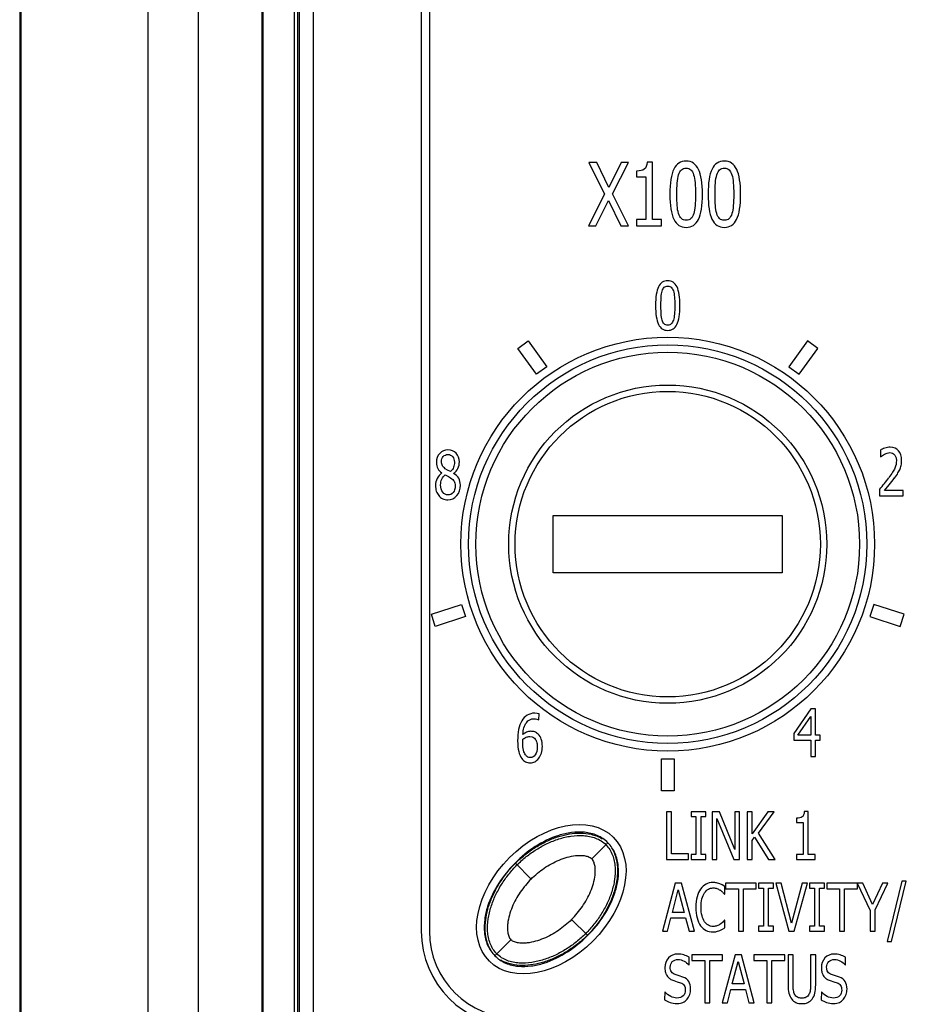
# Paper-space layout '10004648040_1_2' of a CAD drawing. Units: inches. Extents: x 0 to 34, y 0 to 22.
# Drawn here: x 8.7 to 9.8, y 8.6 to 9.8 of the extents above; entities that cross this region are included whole.
import ezdxf

# ---------------------------------------------------------------- set-up
doc = ezdxf.new("R2010")
doc.units = ezdxf.units.IN
doc.header["$LTSCALE"] = 1.87
doc.header["$MEASUREMENT"] = 0
doc.layers.get('0').update_dxf_attribs({"linetype": 'CONTINUOUS'})
for name, color, linetype in [('AXIS_PART', 7, 'CONTINUOUS'), ('ENET-OVERLAY', 7, 'CONTINUOUS'), ('GEOM_DATUMS', 7, 'CONTINUOUS'), ('LIGHT-PIPES', 7, 'CONTINUOUS'), ('NODE-ADDRESS-COVERS', 7, 'CONTINUOUS'), ('NODE-ADDRESS-INSERTS', 7, 'CONTINUOUS'), ('TOP-COVER', 7, 'CONTINUOUS')]:
    doc.layers.add(name, color=color, linetype=linetype)

psp = doc.layouts.new('10004648040_1_2')

# ---------------------------------------------------------------- linework, layer by layer
at = {"color": 7, "linetype": 'CONTINUOUS'}
for p, q in [((8.7262, 15.8451), (8.7262, 7.4829)), ((8.8836, 15.8451), (8.8836, 7.4829)), ((8.9463, 7.7046), (8.9463, 15.8451)), ((9.025, 7.7046), (9.025, 12.9829))]:
    psp.add_line(p, q, dxfattribs=at)
at = {"layer": 'AXIS_PART', "color": 7, "linetype": 'CONTINUOUS'}
for p, q in [((9.0259, 12.5592), (9.0259, 8.3661)), ((9.0652, 8.3661), (9.0652, 12.5592)), ((9.0691, 8.3661), (9.0691, 12.5592))]:
    psp.add_line(p, q, dxfattribs=at)
at = {"layer": 'ENET-OVERLAY', "color": 7, "linetype": 'CONTINUOUS'}
for p, q in [((9.232, 10.2076), (9.232, 8.6479)), ((9.4296, 9.5991), (9.449, 9.5598)), ((9.4392, 9.5991), (9.4296, 9.5991)), ((9.4543, 9.5682), (9.4392, 9.5991)), ((9.4695, 9.5991), (9.4543, 9.5682)), ((9.4589, 9.5603), (9.4786, 9.5991)), ((9.4786, 9.5991), (9.4695, 9.5991)), ((9.5081, 9.5994), (9.5015, 9.5994)), ((9.5081, 9.5284), (9.5081, 9.5994)), ((9.4886, 9.5884), (9.4886, 9.5812)), ((9.4886, 9.5812), (9.5, 9.5812)), ((9.5, 9.5812), (9.5, 9.5284)), ((9.449, 9.5598), (9.429, 9.5204)), ((9.4787, 9.5204), (9.4589, 9.5603)), ((9.4381, 9.5204), (9.4537, 9.5519)), ((9.4537, 9.5519), (9.4691, 9.5204)), ((9.4886, 9.5284), (9.4886, 9.5204)), ((9.5, 9.5284), (9.4886, 9.5284)), ((9.5193, 9.5284), (9.5081, 9.5284)), ((9.5193, 9.5204), (9.5193, 9.5284)), ((9.429, 9.5204), (9.4381, 9.5204)), ((9.4691, 9.5204), (9.4787, 9.5204)), ((9.4886, 9.5204), (9.5193, 9.5204)), ((9.5185, 9.4219), (9.5188, 9.4323)), ((9.5188, 9.4115), (9.5185, 9.4219)), ((9.3414, 9.3689), (9.3542, 9.3781)), ((9.3542, 9.3781), (9.3773, 9.3463)), ((9.7001, 9.3781), (9.677, 9.3463)), ((9.7128, 9.3689), (9.7001, 9.3781)), ((9.3646, 9.337), (9.3414, 9.3689)), ((9.6897, 9.337), (9.7128, 9.3689)), ((9.3773, 9.3463), (9.3646, 9.337)), ((9.677, 9.3463), (9.6897, 9.337)), ((9.7905, 9.2431), (9.7905, 9.2347)), ((9.7905, 9.2347), (9.7929, 9.2364)), ((9.7929, 9.2364), (9.7954, 9.238)), ((9.7954, 9.238), (9.7987, 9.2393)), ((9.2514, 9.2125), (9.2555, 9.2105)), ((9.2546, 9.2183), (9.2516, 9.2201)), ((9.2583, 9.2164), (9.2546, 9.2183)), ((9.808, 9.2085), (9.8114, 9.2135)), ((9.2555, 9.2105), (9.2583, 9.2088)), ((9.7955, 9.1932), (9.8013, 9.2001)), ((9.7895, 9.1947), (9.7895, 9.1864)), ((9.8187, 9.1932), (9.7955, 9.1932)), ((9.8187, 9.1864), (9.8187, 9.1932)), ((9.7895, 9.1864), (9.8187, 9.1864)), ((9.2345, 9.0399), (9.272, 9.052)), ((9.272, 9.052), (9.2768, 9.037)), ((9.7823, 9.052), (9.7774, 9.037)), ((9.8197, 9.0399), (9.7823, 9.052)), ((9.2394, 9.0249), (9.2345, 9.0399)), ((9.2768, 9.037), (9.2394, 9.0249)), ((9.7774, 9.037), (9.8149, 9.0249)), ((9.8149, 9.0249), (9.8197, 9.0399)), ((9.7044, 8.9228), (9.6833, 8.8924)), ((9.7102, 8.9228), (9.7044, 8.9228)), ((9.7102, 8.8904), (9.7102, 8.9228)), ((9.3654, 8.9173), (9.3625, 8.9175)), ((9.3651, 8.9102), (9.3675, 8.9091)), ((9.3678, 8.9167), (9.3654, 8.9173)), ((9.3675, 8.9091), (9.3678, 8.9167)), ((9.6882, 8.8904), (9.7041, 8.9135)), ((9.7041, 8.9135), (9.7041, 8.8904)), ((9.3476, 8.8816), (9.3477, 8.8836)), ((9.3477, 8.8836), (9.3478, 8.8853)), ((9.3562, 8.8886), (9.3594, 8.8882)), ((9.6833, 8.8924), (9.6833, 8.8841)), ((9.6833, 8.8841), (9.7041, 8.8841)), ((9.7041, 8.8904), (9.6882, 8.8904)), ((9.7041, 8.8841), (9.7041, 8.8638)), ((9.7158, 8.8904), (9.7102, 8.8904)), ((9.7102, 8.8638), (9.7102, 8.8841)), ((9.7102, 8.8841), (9.7158, 8.8841)), ((9.7158, 8.8841), (9.7158, 8.8904)), ((9.5193, 8.8215), (9.5193, 8.8609)), ((9.5193, 8.8609), (9.535, 8.8609)), ((9.535, 8.8609), (9.535, 8.8215)), ((9.7041, 8.8638), (9.7102, 8.8638)), ((9.535, 8.8215), (9.5193, 8.8215)), ((9.5256, 8.7956), (9.5256, 8.7365)), ((9.5319, 8.7956), (9.5256, 8.7956)), ((9.5319, 8.7435), (9.5319, 8.7956)), ((9.5561, 8.7956), (9.5561, 8.7895)), ((9.5744, 8.7956), (9.5561, 8.7956)), ((9.5561, 8.7895), (9.5621, 8.7895)), ((9.5621, 8.7895), (9.5621, 8.7425)), ((9.5684, 8.7425), (9.5684, 8.7895)), ((9.5684, 8.7895), (9.5744, 8.7895)), ((9.5744, 8.7895), (9.5744, 8.7956)), ((9.5822, 8.7956), (9.5822, 8.7365)), ((9.5911, 8.7956), (9.5822, 8.7956)), ((9.5881, 8.7874), (9.6089, 8.7365)), ((9.5881, 8.7365), (9.5881, 8.7874)), ((9.6101, 8.7488), (9.5911, 8.7956)), ((9.6101, 8.7956), (9.6101, 8.7488)), ((9.616, 8.7956), (9.6101, 8.7956)), ((9.616, 8.7365), (9.616, 8.7956)), ((9.6256, 8.7956), (9.6256, 8.7365)), ((9.6318, 8.7956), (9.6256, 8.7956)), ((9.6318, 8.7684), (9.6318, 8.7956)), ((9.6512, 8.7956), (9.6318, 8.7684)), ((9.6393, 8.7692), (9.6588, 8.7956)), ((9.6588, 8.7956), (9.6512, 8.7956)), ((9.6865, 8.7875), (9.6865, 8.7821)), ((9.7011, 8.7957), (9.6962, 8.7957)), ((9.7011, 8.7425), (9.7011, 8.7957)), ((9.6865, 8.7821), (9.695, 8.7821)), ((9.695, 8.7821), (9.695, 8.7425)), ((9.6318, 8.7601), (9.6346, 8.764)), ((9.6346, 8.764), (9.6518, 8.7365)), ((9.66, 8.7365), (9.6393, 8.7692)), ((9.6318, 8.7365), (9.6318, 8.7601)), ((9.5256, 8.7365), (9.553, 8.7365)), ((9.553, 8.7435), (9.5319, 8.7435)), ((9.553, 8.7365), (9.553, 8.7435)), ((9.5561, 8.7425), (9.5561, 8.7365)), ((9.5621, 8.7425), (9.5561, 8.7425)), ((9.5561, 8.7365), (9.5744, 8.7365)), ((9.5744, 8.7425), (9.5684, 8.7425)), ((9.5744, 8.7365), (9.5744, 8.7425)), ((9.5822, 8.7365), (9.5881, 8.7365)), ((9.6089, 8.7365), (9.616, 8.7365)), ((9.6256, 8.7365), (9.6318, 8.7365)), ((9.6518, 8.7365), (9.66, 8.7365)), ((9.6865, 8.7425), (9.6865, 8.7365)), ((9.695, 8.7425), (9.6865, 8.7425)), ((9.6865, 8.7365), (9.7095, 8.7365)), ((9.7095, 8.7425), (9.7011, 8.7425)), ((9.7095, 8.7365), (9.7095, 8.7425)), ((9.5364, 8.707), (9.5205, 8.6479)), ((9.5442, 8.707), (9.5364, 8.707)), ((9.5601, 8.6479), (9.5442, 8.707)), ((9.5915, 8.7065), (9.5876, 8.7076)), ((9.5946, 8.705), (9.5915, 8.7065)), ((9.5977, 8.703), (9.5946, 8.705)), ((9.5977, 8.6936), (9.5977, 8.703)), ((9.5988, 8.707), (9.5988, 8.7)), ((9.6368, 8.707), (9.5988, 8.707)), ((9.5988, 8.7), (9.6146, 8.7)), ((9.6146, 8.7), (9.6146, 8.6479)), ((9.6209, 8.6479), (9.6209, 8.7)), ((9.6209, 8.7), (9.6368, 8.7)), ((9.6368, 8.7), (9.6368, 8.707)), ((9.6397, 8.707), (9.6397, 8.7009)), ((9.6581, 8.707), (9.6397, 8.707)), ((9.6397, 8.7009), (9.6457, 8.7009)), ((9.6457, 8.7009), (9.6457, 8.6539)), ((9.652, 8.6539), (9.652, 8.7009)), ((9.652, 8.7009), (9.6581, 8.7009)), ((9.6581, 8.7009), (9.6581, 8.707)), ((9.6608, 8.707), (9.677, 8.6479)), ((9.6675, 8.707), (9.6608, 8.707)), ((9.6805, 8.6579), (9.6675, 8.707)), ((9.6936, 8.707), (9.6805, 8.6579)), ((9.6838, 8.6479), (9.7, 8.707)), ((9.7, 8.707), (9.6936, 8.707)), ((9.7027, 8.707), (9.7027, 8.7009)), ((9.7211, 8.707), (9.7027, 8.707)), ((9.7027, 8.7009), (9.7088, 8.7009)), ((9.7088, 8.7009), (9.7088, 8.6539)), ((9.715, 8.6539), (9.715, 8.7009)), ((9.715, 8.7009), (9.7211, 8.7009)), ((9.7211, 8.7009), (9.7211, 8.707)), ((9.724, 8.707), (9.724, 8.7)), ((9.7686, 8.707), (9.724, 8.707)), ((9.724, 8.7), (9.7399, 8.7)), ((9.7399, 8.7), (9.7399, 8.6479)), ((9.7461, 8.6479), (9.7461, 8.7)), ((9.7461, 8.7), (9.762, 8.7)), ((9.7616, 8.707), (9.7776, 8.6732)), ((9.762, 8.7), (9.762, 8.707)), ((9.7808, 8.6809), (9.7686, 8.707)), ((9.7932, 8.707), (9.7808, 8.6809)), ((9.7839, 8.674), (9.7998, 8.707)), ((9.7998, 8.707), (9.7932, 8.707)), ((9.817, 8.7096), (9.7986, 8.6351)), ((9.804, 8.6351), (9.8225, 8.7096)), ((9.8225, 8.7096), (9.817, 8.7096)), ((9.5329, 8.6711), (9.5401, 8.699)), ((9.5401, 8.699), (9.5474, 8.6711)), ((9.5972, 8.6936), (9.5977, 8.6936)), ((9.5269, 8.6479), (9.5311, 8.6644)), ((9.5311, 8.6644), (9.5492, 8.6644)), ((9.5474, 8.6711), (9.5329, 8.6711)), ((9.5492, 8.6644), (9.5535, 8.6479)), ((9.7776, 8.6732), (9.7776, 8.6479)), ((9.7839, 8.6479), (9.7839, 8.674)), ((9.5953, 8.6591), (9.5923, 8.6565)), ((9.5948, 8.6502), (9.5977, 8.6519)), ((9.5973, 8.6613), (9.5953, 8.6591)), ((9.5977, 8.6613), (9.5973, 8.6613)), ((9.5977, 8.6519), (9.5977, 8.6613)), ((9.6397, 8.6539), (9.6397, 8.6479)), ((9.6457, 8.6539), (9.6397, 8.6539)), ((9.6581, 8.6539), (9.652, 8.6539)), ((9.6581, 8.6479), (9.6581, 8.6539)), ((9.7027, 8.6539), (9.7027, 8.6479)), ((9.7088, 8.6539), (9.7027, 8.6539)), ((9.7211, 8.6539), (9.715, 8.6539)), ((9.7211, 8.6479), (9.7211, 8.6539)), ((9.5205, 8.6479), (9.5269, 8.6479)), ((9.5535, 8.6479), (9.5601, 8.6479)), ((9.5876, 8.6473), (9.5915, 8.6485)), ((9.5915, 8.6485), (9.5948, 8.6502)), ((9.6146, 8.6479), (9.6209, 8.6479)), ((9.6397, 8.6479), (9.6581, 8.6479)), ((9.677, 8.6479), (9.6838, 8.6479)), ((9.7027, 8.6479), (9.7211, 8.6479)), ((9.7399, 8.6479), (9.7461, 8.6479)), ((9.7776, 8.6479), (9.7839, 8.6479)), ((9.7986, 8.6351), (9.804, 8.6351)), ((9.5536, 8.6062), (9.5536, 8.6156)), ((9.557, 8.6184), (9.557, 8.6114)), ((9.595, 8.6184), (9.557, 8.6184)), ((9.6106, 8.6184), (9.5947, 8.5593)), ((9.595, 8.6114), (9.595, 8.6184)), ((9.6183, 8.6184), (9.6106, 8.6184)), ((9.6343, 8.5593), (9.6183, 8.6184)), ((9.6339, 8.6184), (9.6339, 8.6114)), ((9.6719, 8.6184), (9.6339, 8.6184)), ((9.6719, 8.6114), (9.6719, 8.6184)), ((9.6761, 8.6184), (9.6761, 8.5815)), ((9.6824, 8.6184), (9.6761, 8.6184)), ((9.6824, 8.5815), (9.6824, 8.6184)), ((9.704, 8.6184), (9.704, 8.5813)), ((9.7103, 8.6184), (9.704, 8.6184)), ((9.7103, 8.5815), (9.7103, 8.6184)), ((9.7472, 8.6062), (9.7472, 8.6156)), ((9.5531, 8.6062), (9.5536, 8.6062)), ((9.557, 8.6114), (9.5729, 8.6114)), ((9.5729, 8.6114), (9.5729, 8.5593)), ((9.5791, 8.5593), (9.5791, 8.6114)), ((9.5791, 8.6114), (9.595, 8.6114)), ((9.607, 8.5825), (9.6143, 8.6104)), ((9.6143, 8.6104), (9.6216, 8.5825)), ((9.6339, 8.6114), (9.6498, 8.6114)), ((9.6498, 8.6114), (9.6498, 8.5593)), ((9.6561, 8.5593), (9.6561, 8.6114)), ((9.6561, 8.6114), (9.6719, 8.6114)), ((9.7468, 8.6062), (9.7472, 8.6062)), ((9.5412, 8.5926), (9.5363, 8.5941)), ((9.546, 8.591), (9.5412, 8.5926)), ((9.7349, 8.5926), (9.73, 8.5941)), ((9.7397, 8.591), (9.7349, 8.5926)), ((9.5345, 8.5866), (9.539, 8.5853)), ((9.539, 8.5853), (9.543, 8.584)), ((9.6216, 8.5825), (9.607, 8.5825)), ((9.7282, 8.5866), (9.7327, 8.5853)), ((9.7327, 8.5853), (9.7367, 8.584)), ((9.5237, 8.5727), (9.5233, 8.5629)), ((9.601, 8.5593), (9.6053, 8.5758)), ((9.6053, 8.5758), (9.6233, 8.5758)), ((9.6233, 8.5758), (9.6276, 8.5593)), ((9.7174, 8.5727), (9.7169, 8.5629)), ((9.5729, 8.5593), (9.5791, 8.5593)), ((9.5947, 8.5593), (9.601, 8.5593)), ((9.6276, 8.5593), (9.6343, 8.5593)), ((9.6498, 8.5593), (9.6561, 8.5593))]:
    psp.add_line(p, q, dxfattribs=at)
psp.add_circle((9.5271, 9.1267), 0.2561, dxfattribs=at)
for centre, radius, start, end in [((9.4734, 9.4635), 0.415, 319.6275, 320.9092), ((9.6679, 9.3057), 0.1645, 320.8367, 323.9559), ((9.6631, 9.3162), 0.1804, 319.9671, 323.3752), ((9.5802, 8.6813), 0.0209, 44.3365, 55.7067), ((9.5417, 8.6435), 0.0748, 42.0031, 44.3994), ((9.3401, 8.6479), 0.1081, 180, 270)]:
    psp.add_arc(centre, radius, start, end, dxfattribs=at)
psp.add_ellipse((9.383, 8.6873), major_axis=(0.0767, 0.0767), ratio=0.673203, dxfattribs=at)
for points in [[(9.4981, 9.5906), (9.4961, 9.5891), (9.4929, 9.5884), (9.4886, 9.5884)], [(9.5015, 9.5994), (9.5013, 9.5951), (9.5001, 9.5922), (9.4981, 9.5906)], [(9.5347, 9.5908), (9.5314, 9.5842), (9.5298, 9.5738), (9.5298, 9.5596)], [(9.5499, 9.6007), (9.5431, 9.6007), (9.538, 9.5973), (9.5347, 9.5908)], [(9.5406, 9.5837), (9.5414, 9.5864), (9.5426, 9.5885), (9.5442, 9.5898)], [(9.5442, 9.5898), (9.5457, 9.5912), (9.5476, 9.592), (9.5499, 9.592)], [(9.5652, 9.5905), (9.562, 9.5972), (9.5569, 9.6007), (9.5499, 9.6007)], [(9.5499, 9.592), (9.5523, 9.592), (9.5542, 9.5912), (9.5557, 9.5898)], [(9.5557, 9.5898), (9.5572, 9.5885), (9.5584, 9.5864), (9.5592, 9.5838)], [(9.5701, 9.5598), (9.5701, 9.5734), (9.5684, 9.5837), (9.5652, 9.5905)], [(9.582, 9.5908), (9.5787, 9.5842), (9.5771, 9.5738), (9.5771, 9.5596)], [(9.5972, 9.6007), (9.5904, 9.6007), (9.5853, 9.5973), (9.582, 9.5908)], [(9.5879, 9.5837), (9.5887, 9.5864), (9.5899, 9.5885), (9.5914, 9.5898)], [(9.5914, 9.5898), (9.593, 9.5912), (9.5949, 9.592), (9.5972, 9.592)], [(9.6125, 9.5905), (9.6093, 9.5972), (9.6042, 9.6007), (9.5972, 9.6007)], [(9.5972, 9.592), (9.5996, 9.592), (9.6015, 9.5912), (9.603, 9.5898)], [(9.603, 9.5898), (9.6045, 9.5885), (9.6057, 9.5864), (9.6065, 9.5838)], [(9.6174, 9.5598), (9.6174, 9.5734), (9.6157, 9.5837), (9.6125, 9.5905)], [(9.5388, 9.5735), (9.5392, 9.5776), (9.5398, 9.581), (9.5406, 9.5837)], [(9.5592, 9.5838), (9.5601, 9.5811), (9.5607, 9.5778), (9.561, 9.5738)], [(9.5861, 9.5735), (9.5865, 9.5776), (9.587, 9.581), (9.5879, 9.5837)], [(9.6065, 9.5838), (9.6074, 9.5811), (9.6079, 9.5778), (9.6083, 9.5738)], [(9.5384, 9.5596), (9.5384, 9.5648), (9.5385, 9.5694), (9.5388, 9.5735)], [(9.561, 9.5738), (9.5613, 9.5698), (9.5615, 9.5651), (9.5615, 9.5598)], [(9.5857, 9.5596), (9.5857, 9.5648), (9.5858, 9.5694), (9.5861, 9.5735)], [(9.6083, 9.5738), (9.6086, 9.5698), (9.6088, 9.5651), (9.6088, 9.5598)], [(9.5298, 9.5596), (9.5298, 9.5458), (9.5314, 9.5355), (9.5346, 9.5288)], [(9.5388, 9.5458), (9.5385, 9.5495), (9.5384, 9.5541), (9.5384, 9.5596)], [(9.5615, 9.5598), (9.5615, 9.5543), (9.5613, 9.5496), (9.561, 9.5456)], [(9.5651, 9.5286), (9.5684, 9.5352), (9.5701, 9.5456), (9.5701, 9.5598)], [(9.5771, 9.5596), (9.5771, 9.5458), (9.5787, 9.5355), (9.5819, 9.5288)], [(9.5861, 9.5458), (9.5858, 9.5495), (9.5857, 9.5541), (9.5857, 9.5596)], [(9.6088, 9.5598), (9.6088, 9.5543), (9.6086, 9.5496), (9.6083, 9.5456)], [(9.6124, 9.5286), (9.6157, 9.5352), (9.6174, 9.5456), (9.6174, 9.5598)], [(9.5405, 9.5359), (9.5396, 9.5388), (9.539, 9.5421), (9.5388, 9.5458)], [(9.561, 9.5456), (9.5607, 9.5416), (9.5601, 9.5383), (9.5593, 9.5357)], [(9.5878, 9.5359), (9.5869, 9.5388), (9.5863, 9.5421), (9.5861, 9.5458)], [(9.6083, 9.5456), (9.6079, 9.5416), (9.6074, 9.5383), (9.6066, 9.5357)], [(9.5346, 9.5288), (9.5379, 9.522), (9.543, 9.5187), (9.5499, 9.5187)], [(9.544, 9.5296), (9.5425, 9.5311), (9.5414, 9.5332), (9.5405, 9.5359)], [(9.5499, 9.5274), (9.5475, 9.5274), (9.5455, 9.5281), (9.544, 9.5296)], [(9.5557, 9.5295), (9.5542, 9.5281), (9.5523, 9.5274), (9.5499, 9.5274)], [(9.5499, 9.5187), (9.5568, 9.5187), (9.5618, 9.522), (9.5651, 9.5286)], [(9.5593, 9.5357), (9.5584, 9.533), (9.5572, 9.5309), (9.5557, 9.5295)], [(9.5819, 9.5288), (9.5852, 9.522), (9.5903, 9.5187), (9.5972, 9.5187)], [(9.5913, 9.5296), (9.5898, 9.5311), (9.5887, 9.5332), (9.5878, 9.5359)], [(9.5972, 9.5274), (9.5948, 9.5274), (9.5928, 9.5281), (9.5913, 9.5296)], [(9.603, 9.5295), (9.6015, 9.5281), (9.5996, 9.5274), (9.5972, 9.5274)], [(9.5972, 9.5187), (9.6041, 9.5187), (9.6091, 9.522), (9.6124, 9.5286)], [(9.6066, 9.5357), (9.6057, 9.533), (9.6045, 9.5309), (9.603, 9.5295)], [(9.5157, 9.4452), (9.5132, 9.4403), (9.512, 9.4325), (9.512, 9.4219)], [(9.5271, 9.4526), (9.522, 9.4526), (9.5182, 9.4501), (9.5157, 9.4452)], [(9.5201, 9.4399), (9.5208, 9.4419), (9.5217, 9.4435), (9.5228, 9.4445)], [(9.5228, 9.4445), (9.5239, 9.4455), (9.5254, 9.4461), (9.5271, 9.4461)], [(9.5386, 9.445), (9.5362, 9.4501), (9.5323, 9.4526), (9.5271, 9.4526)], [(9.5271, 9.4461), (9.5289, 9.4461), (9.5304, 9.4455), (9.5315, 9.4445)], [(9.5315, 9.4445), (9.5326, 9.4435), (9.5335, 9.4419), (9.5341, 9.44)], [(9.5422, 9.4219), (9.5422, 9.4322), (9.541, 9.4399), (9.5386, 9.445)], [(9.5188, 9.4323), (9.5191, 9.4353), (9.5195, 9.4379), (9.5201, 9.4399)], [(9.5341, 9.44), (9.5347, 9.438), (9.5352, 9.4355), (9.5354, 9.4325)], [(9.5354, 9.4325), (9.5357, 9.4295), (9.5358, 9.426), (9.5358, 9.4219)], [(9.512, 9.4219), (9.512, 9.4115), (9.5132, 9.4038), (9.5157, 9.3987)], [(9.5358, 9.4219), (9.5358, 9.4179), (9.5357, 9.4143), (9.5354, 9.4114)], [(9.5385, 9.3986), (9.541, 9.4035), (9.5422, 9.4113), (9.5422, 9.4219)], [(9.5201, 9.404), (9.5194, 9.4062), (9.519, 9.4087), (9.5188, 9.4115)], [(9.5354, 9.4114), (9.5352, 9.4083), (9.5347, 9.4059), (9.5341, 9.4039)], [(9.5157, 9.3987), (9.5181, 9.3937), (9.5219, 9.3912), (9.5271, 9.3912)], [(9.5227, 9.3993), (9.5216, 9.4005), (9.5207, 9.402), (9.5201, 9.404)], [(9.5271, 9.3977), (9.5253, 9.3977), (9.5238, 9.3982), (9.5227, 9.3993)], [(9.5315, 9.3993), (9.5303, 9.3982), (9.5289, 9.3977), (9.5271, 9.3977)], [(9.5271, 9.3912), (9.5323, 9.3912), (9.5361, 9.3936), (9.5385, 9.3986)], [(9.5341, 9.4039), (9.5335, 9.4019), (9.5326, 9.4003), (9.5315, 9.3993)], [(9.2448, 9.239), (9.2421, 9.236), (9.2408, 9.2323), (9.2408, 9.2279)], [(9.255, 9.2434), (9.2509, 9.2434), (9.2475, 9.2419), (9.2448, 9.239)], [(9.2493, 9.2352), (9.2508, 9.2368), (9.2527, 9.2376), (9.255, 9.2376)], [(9.2653, 9.2392), (9.2627, 9.242), (9.2593, 9.2434), (9.255, 9.2434)], [(9.255, 9.2376), (9.2575, 9.2376), (9.2595, 9.2367), (9.2609, 9.2349)], [(9.2692, 9.2284), (9.2692, 9.2327), (9.2679, 9.2363), (9.2653, 9.2392)], [(9.796, 9.2455), (9.7936, 9.2447), (9.7918, 9.2439), (9.7905, 9.2431)], [(9.8026, 9.2467), (9.8005, 9.2467), (9.7983, 9.2463), (9.796, 9.2455)], [(9.7987, 9.2393), (9.7999, 9.2397), (9.801, 9.2399), (9.8021, 9.2399)], [(9.8021, 9.2399), (9.8033, 9.2399), (9.8044, 9.2397), (9.8054, 9.2393)], [(9.813, 9.2423), (9.8105, 9.2453), (9.807, 9.2467), (9.8026, 9.2467)], [(9.8054, 9.2393), (9.8063, 9.2389), (9.8072, 9.2383), (9.8079, 9.2374)], [(9.8079, 9.2374), (9.8086, 9.2366), (9.8092, 9.2356), (9.8096, 9.2344)], [(9.8167, 9.2305), (9.8167, 9.2355), (9.8154, 9.2394), (9.813, 9.2423)], [(9.2408, 9.2279), (9.2408, 9.2248), (9.2413, 9.2223), (9.2424, 9.2203)], [(9.2471, 9.2288), (9.2471, 9.2315), (9.2478, 9.2336), (9.2493, 9.2352)], [(9.2482, 9.2238), (9.2475, 9.2252), (9.2471, 9.2268), (9.2471, 9.2288)], [(9.2516, 9.2201), (9.2501, 9.2212), (9.249, 9.2225), (9.2482, 9.2238)], [(9.2609, 9.2349), (9.2623, 9.2331), (9.263, 9.2309), (9.263, 9.2283)], [(9.263, 9.2283), (9.263, 9.2259), (9.2627, 9.2237), (9.262, 9.2219)], [(9.2674, 9.2205), (9.2686, 9.2231), (9.2692, 9.2257), (9.2692, 9.2284)], [(9.8102, 9.2301), (9.8102, 9.2269), (9.8096, 9.2238), (9.8083, 9.2208)], [(9.8096, 9.2344), (9.81, 9.2331), (9.8102, 9.2317), (9.8102, 9.2301)], [(9.8143, 9.2186), (9.815, 9.2203), (9.8156, 9.2221), (9.8161, 9.2241)], [(9.8161, 9.2241), (9.8165, 9.226), (9.8167, 9.2282), (9.8167, 9.2305)], [(9.2476, 9.2148), (9.245, 9.2129), (9.243, 9.2108), (9.2417, 9.2081)], [(9.2424, 9.2203), (9.2436, 9.2183), (9.2453, 9.2164), (9.2476, 9.2148)], [(9.2474, 9.2072), (9.2483, 9.2093), (9.2496, 9.2111), (9.2514, 9.2125)], [(9.262, 9.2219), (9.2614, 9.22), (9.2601, 9.2182), (9.2583, 9.2164)], [(9.262, 9.2142), (9.2643, 9.2159), (9.2661, 9.2179), (9.2674, 9.2205)], [(9.2683, 9.2083), (9.2668, 9.2106), (9.2648, 9.2126), (9.262, 9.2142)], [(9.8083, 9.2208), (9.8069, 9.2178), (9.8045, 9.2139), (9.8009, 9.209)], [(9.8114, 9.2135), (9.8125, 9.2152), (9.8135, 9.2169), (9.8143, 9.2186)], [(9.2417, 9.2081), (9.2403, 9.2054), (9.2396, 9.2025), (9.2396, 9.1993)], [(9.2396, 9.1993), (9.2396, 9.1968), (9.2399, 9.1945), (9.2406, 9.1924)], [(9.246, 9.1999), (9.246, 9.2026), (9.2464, 9.205), (9.2474, 9.2072)], [(9.2486, 9.191), (9.2469, 9.1933), (9.246, 9.1963), (9.246, 9.1999)], [(9.2583, 9.2088), (9.2605, 9.2073), (9.262, 9.2059), (9.2628, 9.2045)], [(9.2628, 9.2045), (9.2635, 9.2031), (9.2639, 9.2011), (9.2639, 9.1987)], [(9.266, 9.1868), (9.2689, 9.1902), (9.2704, 9.1944), (9.2704, 9.1995)], [(9.2704, 9.1995), (9.2704, 9.2031), (9.2697, 9.206), (9.2683, 9.2083)], [(9.2406, 9.1924), (9.2413, 9.1902), (9.2424, 9.1883), (9.2437, 9.1867)], [(9.2437, 9.1867), (9.245, 9.1851), (9.2467, 9.1838), (9.2486, 9.1829)], [(9.2551, 9.1876), (9.2525, 9.1876), (9.2503, 9.1887), (9.2486, 9.191)], [(9.255, 9.1816), (9.2594, 9.1816), (9.2631, 9.1834), (9.266, 9.1868)], [(9.2615, 9.1905), (9.2599, 9.1885), (9.2577, 9.1876), (9.2551, 9.1876)], [(9.2639, 9.1987), (9.2639, 9.1953), (9.2631, 9.1925), (9.2615, 9.1905)], [(9.2486, 9.1829), (9.2505, 9.1821), (9.2527, 9.1816), (9.255, 9.1816)], [(9.3464, 8.908), (9.3447, 8.9049), (9.3434, 8.9013), (9.3425, 8.8972)], [(9.3531, 8.915), (9.3503, 8.9133), (9.3482, 8.911), (9.3464, 8.908)], [(9.3521, 8.9057), (9.3545, 8.909), (9.3577, 8.9107), (9.3616, 8.9107)], [(9.3625, 8.9175), (9.3589, 8.9175), (9.3558, 8.9167), (9.3531, 8.915)], [(9.3616, 8.9107), (9.3628, 8.9107), (9.364, 8.9105), (9.3651, 8.9102)], [(9.3425, 8.8972), (9.3417, 8.8931), (9.3413, 8.8884), (9.3413, 8.8833)], [(9.3478, 8.891), (9.3482, 8.8975), (9.3496, 8.9024), (9.3521, 8.9057)], [(9.3576, 8.8951), (9.3557, 8.8951), (9.354, 8.8947), (9.3524, 8.894)], [(9.3624, 8.8944), (9.361, 8.8948), (9.3594, 8.8951), (9.3576, 8.8951)], [(9.3668, 8.8916), (9.3653, 8.893), (9.3638, 8.8939), (9.3624, 8.8944)], [(9.3413, 8.8833), (9.3413, 8.8781), (9.3417, 8.8736), (9.3426, 8.8701)], [(9.3524, 8.894), (9.3508, 8.8933), (9.3493, 8.8923), (9.3478, 8.891)], [(9.3478, 8.8853), (9.3491, 8.8864), (9.3505, 8.8872), (9.3519, 8.8877)], [(9.3519, 8.8877), (9.3533, 8.8883), (9.3547, 8.8886), (9.3562, 8.8886)], [(9.3594, 8.8882), (9.3605, 8.8879), (9.3614, 8.8873), (9.3622, 8.8865)], [(9.3622, 8.8865), (9.3634, 8.8853), (9.3642, 8.8839), (9.3647, 8.8823)], [(9.3647, 8.8823), (9.3652, 8.8806), (9.3655, 8.8786), (9.3655, 8.8762)], [(9.3706, 8.8854), (9.3698, 8.8879), (9.3685, 8.8899), (9.3668, 8.8916)], [(9.3719, 8.8765), (9.3719, 8.8799), (9.3715, 8.8828), (9.3706, 8.8854)], [(9.3426, 8.8701), (9.3435, 8.8665), (9.3448, 8.8636), (9.3465, 8.8615)], [(9.3486, 8.8717), (9.348, 8.8742), (9.3476, 8.8775), (9.3476, 8.8816)], [(9.351, 8.866), (9.3501, 8.8672), (9.3492, 8.8691), (9.3486, 8.8717)], [(9.3655, 8.8762), (9.3655, 8.8717), (9.3647, 8.8683), (9.3631, 8.866)], [(9.3707, 8.8681), (9.3715, 8.8707), (9.3719, 8.8735), (9.3719, 8.8765)], [(9.3465, 8.8615), (9.3478, 8.8597), (9.3493, 8.8584), (9.3511, 8.8575)], [(9.3538, 8.8633), (9.3528, 8.8638), (9.3519, 8.8647), (9.351, 8.866)], [(9.3569, 8.8626), (9.3558, 8.8626), (9.3548, 8.8628), (9.3538, 8.8633)], [(9.3631, 8.866), (9.3615, 8.8637), (9.3595, 8.8626), (9.3569, 8.8626)], [(9.3627, 8.8575), (9.3645, 8.8585), (9.366, 8.8599), (9.3675, 8.8617)], [(9.3675, 8.8617), (9.3688, 8.8634), (9.3699, 8.8655), (9.3707, 8.8681)], [(9.3511, 8.8575), (9.3528, 8.8566), (9.3548, 8.8561), (9.3569, 8.8561)], [(9.3569, 8.8561), (9.359, 8.8561), (9.3609, 8.8566), (9.3627, 8.8575)], [(9.6936, 8.7892), (9.6921, 8.7881), (9.6897, 8.7875), (9.6865, 8.7875)], [(9.6962, 8.7957), (9.696, 8.7925), (9.6951, 8.7904), (9.6936, 8.7892)], [(9.5678, 8.6999), (9.5658, 8.6972), (9.5644, 8.694), (9.5634, 8.6903)], [(9.5745, 8.7059), (9.5719, 8.7045), (9.5697, 8.7025), (9.5678, 8.6999)], [(9.5726, 8.6952), (9.574, 8.6972), (9.5756, 8.6988), (9.5774, 8.6998)], [(9.5831, 8.708), (9.5799, 8.708), (9.5771, 8.7073), (9.5745, 8.7059)], [(9.5774, 8.6998), (9.5791, 8.7008), (9.581, 8.7013), (9.5831, 8.7013)], [(9.5876, 8.7076), (9.5862, 8.7079), (9.5847, 8.708), (9.5831, 8.708)], [(9.5831, 8.7013), (9.5849, 8.7013), (9.5866, 8.7011), (9.588, 8.7005)], [(9.588, 8.7005), (9.5894, 8.7), (9.5907, 8.6993), (9.5919, 8.6985)], [(9.5634, 8.6903), (9.5624, 8.6866), (9.5619, 8.6823), (9.5619, 8.6774)], [(9.5684, 8.6774), (9.5684, 8.6812), (9.5688, 8.6846), (9.5695, 8.6877)], [(9.5695, 8.6877), (9.5703, 8.6907), (9.5713, 8.6932), (9.5726, 8.6952)], [(9.5619, 8.6774), (9.5619, 8.6724), (9.5624, 8.668), (9.5634, 8.6642)], [(9.5696, 8.6669), (9.5688, 8.6698), (9.5684, 8.6733), (9.5684, 8.6774)], [(9.5634, 8.6642), (9.5645, 8.6603), (9.5659, 8.6571), (9.5678, 8.6546)], [(9.5728, 8.6595), (9.5714, 8.6615), (9.5704, 8.664), (9.5696, 8.6669)], [(9.5678, 8.6546), (9.5697, 8.652), (9.5719, 8.6501), (9.5745, 8.6488)], [(9.5774, 8.6551), (9.5757, 8.6561), (9.5741, 8.6576), (9.5728, 8.6595)], [(9.5831, 8.6536), (9.5811, 8.6536), (9.5792, 8.6541), (9.5774, 8.6551)], [(9.5881, 8.6545), (9.5866, 8.6539), (9.5849, 8.6536), (9.5831, 8.6536)], [(9.5923, 8.6565), (9.591, 8.6557), (9.5896, 8.655), (9.5881, 8.6545)], [(9.5745, 8.6488), (9.5771, 8.6475), (9.5799, 8.6468), (9.583, 8.6468)], [(9.583, 8.6468), (9.5849, 8.6468), (9.5864, 8.647), (9.5876, 8.6473)], [(9.5281, 8.6146), (9.5251, 8.6113), (9.5236, 8.6073), (9.5236, 8.6026)], [(9.5395, 8.6195), (9.5349, 8.6195), (9.5311, 8.6178), (9.5281, 8.6146)], [(9.547, 8.6184), (9.5447, 8.6191), (9.5421, 8.6195), (9.5395, 8.6195)], [(9.5536, 8.6156), (9.5515, 8.6168), (9.5494, 8.6178), (9.547, 8.6184)], [(9.7218, 8.6146), (9.7188, 8.6113), (9.7173, 8.6073), (9.7173, 8.6026)], [(9.7332, 8.6195), (9.7286, 8.6195), (9.7247, 8.6178), (9.7218, 8.6146)], [(9.7407, 8.6184), (9.7383, 8.6191), (9.7358, 8.6195), (9.7332, 8.6195)], [(9.7472, 8.6156), (9.7452, 8.6168), (9.743, 8.6178), (9.7407, 8.6184)], [(9.5236, 8.6026), (9.5236, 8.6003), (9.5239, 8.5982), (9.5244, 8.5965)], [(9.5302, 8.6034), (9.5302, 8.6062), (9.531, 8.6084), (9.5328, 8.6101)], [(9.5317, 8.5974), (9.5307, 8.5989), (9.5302, 8.6009), (9.5302, 8.6034)], [(9.5328, 8.6101), (9.5346, 8.6118), (9.537, 8.6127), (9.5399, 8.6127)], [(9.5399, 8.6127), (9.5425, 8.6127), (9.545, 8.612), (9.5473, 8.6107)], [(9.5473, 8.6107), (9.5497, 8.6095), (9.5516, 8.608), (9.5531, 8.6062)], [(9.7173, 8.6026), (9.7173, 8.6003), (9.7175, 8.5982), (9.7181, 8.5965)], [(9.7238, 8.6034), (9.7238, 8.6062), (9.7247, 8.6084), (9.7265, 8.6101)], [(9.7254, 8.5974), (9.7243, 8.5989), (9.7238, 8.6009), (9.7238, 8.6034)], [(9.7265, 8.6101), (9.7283, 8.6118), (9.7307, 8.6127), (9.7336, 8.6127)], [(9.7336, 8.6127), (9.7362, 8.6127), (9.7386, 8.612), (9.741, 8.6107)], [(9.741, 8.6107), (9.7433, 8.6095), (9.7452, 8.608), (9.7468, 8.6062)], [(9.5244, 8.5965), (9.525, 8.5947), (9.5257, 8.5932), (9.5267, 8.5919)], [(9.5267, 8.5919), (9.5277, 8.5905), (9.5288, 8.5895), (9.5301, 8.5887)], [(9.5363, 8.5941), (9.5343, 8.5948), (9.5328, 8.5959), (9.5317, 8.5974)], [(9.5531, 8.5854), (9.5516, 8.5879), (9.5493, 8.5898), (9.546, 8.591)], [(9.7181, 8.5965), (9.7186, 8.5947), (9.7194, 8.5932), (9.7204, 8.5919)], [(9.7204, 8.5919), (9.7214, 8.5905), (9.7225, 8.5895), (9.7238, 8.5887)], [(9.73, 8.5941), (9.728, 8.5948), (9.7265, 8.5959), (9.7254, 8.5974)], [(9.7468, 8.5854), (9.7453, 8.5879), (9.7429, 8.5898), (9.7397, 8.591)], [(9.5301, 8.5887), (9.5314, 8.5878), (9.5329, 8.5872), (9.5345, 8.5866)], [(9.543, 8.584), (9.5451, 8.5832), (9.5465, 8.5821), (9.5475, 8.5807)], [(9.5475, 8.5807), (9.5484, 8.5792), (9.5489, 8.5773), (9.5489, 8.5749)], [(9.5554, 8.5761), (9.5554, 8.5798), (9.5546, 8.5829), (9.5531, 8.5854)], [(9.6761, 8.5815), (9.6761, 8.5773), (9.6764, 8.5738), (9.6771, 8.5709)], [(9.6828, 8.5746), (9.6825, 8.5765), (9.6824, 8.5788), (9.6824, 8.5815)], [(9.704, 8.5813), (9.704, 8.5787), (9.7038, 8.5765), (9.7036, 8.5746)], [(9.7093, 8.571), (9.7099, 8.5739), (9.7103, 8.5774), (9.7103, 8.5815)], [(9.7238, 8.5887), (9.7251, 8.5878), (9.7265, 8.5872), (9.7282, 8.5866)], [(9.7367, 8.584), (9.7387, 8.5832), (9.7402, 8.5821), (9.7411, 8.5807)], [(9.7411, 8.5807), (9.7421, 8.5792), (9.7425, 8.5773), (9.7425, 8.5749)], [(9.7491, 8.5761), (9.7491, 8.5798), (9.7483, 8.5829), (9.7468, 8.5854)], [(9.5308, 8.567), (9.5281, 8.5684), (9.5258, 8.5702), (9.5237, 8.5727)], [(9.5383, 8.565), (9.5359, 8.565), (9.5334, 8.5657), (9.5308, 8.567)], [(9.5462, 8.5677), (9.5444, 8.5659), (9.5418, 8.565), (9.5383, 8.565)], [(9.5489, 8.5749), (9.5489, 8.5719), (9.548, 8.5696), (9.5462, 8.5677)], [(9.5511, 8.5636), (9.5525, 8.5652), (9.5535, 8.5671), (9.5543, 8.5693)], [(9.5543, 8.5693), (9.555, 8.5715), (9.5554, 8.5738), (9.5554, 8.5761)], [(9.6771, 8.5709), (9.6778, 8.5681), (9.679, 8.5656), (9.6806, 8.5635)], [(9.6844, 8.5696), (9.6836, 8.5711), (9.6831, 8.5728), (9.6828, 8.5746)], [(9.6878, 8.566), (9.6864, 8.5668), (9.6852, 8.5681), (9.6844, 8.5696)], [(9.6932, 8.5648), (9.6911, 8.5648), (9.6893, 8.5652), (9.6878, 8.566)], [(9.6984, 8.566), (9.6969, 8.5652), (9.6951, 8.5648), (9.6932, 8.5648)], [(9.7019, 8.5697), (9.7011, 8.5681), (9.6999, 8.5668), (9.6984, 8.566)], [(9.7036, 8.5746), (9.7033, 8.5728), (9.7027, 8.5711), (9.7019, 8.5697)], [(9.7058, 8.5635), (9.7074, 8.5656), (9.7086, 8.5681), (9.7093, 8.571)], [(9.7244, 8.567), (9.7218, 8.5684), (9.7194, 8.5702), (9.7174, 8.5727)], [(9.732, 8.565), (9.7296, 8.565), (9.727, 8.5657), (9.7244, 8.567)], [(9.7399, 8.5677), (9.7381, 8.5659), (9.7355, 8.565), (9.732, 8.565)], [(9.7425, 8.5749), (9.7425, 8.5719), (9.7417, 8.5696), (9.7399, 8.5677)], [(9.7448, 8.5636), (9.7461, 8.5652), (9.7472, 8.5671), (9.7479, 8.5693)], [(9.7479, 8.5693), (9.7487, 8.5715), (9.7491, 8.5738), (9.7491, 8.5761)], [(9.5233, 8.5629), (9.5254, 8.5616), (9.5276, 8.5604), (9.53, 8.5596)], [(9.53, 8.5596), (9.5324, 8.5587), (9.5354, 8.5583), (9.5388, 8.5583)], [(9.5388, 8.5583), (9.5416, 8.5583), (9.5441, 8.5587), (9.546, 8.5596)], [(9.546, 8.5596), (9.5479, 8.5606), (9.5496, 8.5619), (9.5511, 8.5636)], [(9.6806, 8.5635), (9.6821, 8.5617), (9.6838, 8.5604), (9.6859, 8.5595)], [(9.6859, 8.5595), (9.688, 8.5586), (9.6904, 8.5581), (9.6932, 8.5581)], [(9.6932, 8.5581), (9.6961, 8.5581), (9.6985, 8.5586), (9.7005, 8.5594)], [(9.7005, 8.5594), (9.7025, 8.5603), (9.7043, 8.5617), (9.7058, 8.5635)], [(9.7169, 8.5629), (9.719, 8.5616), (9.7213, 8.5604), (9.7237, 8.5596)], [(9.7237, 8.5596), (9.7261, 8.5587), (9.729, 8.5583), (9.7325, 8.5583)], [(9.7325, 8.5583), (9.7353, 8.5583), (9.7377, 8.5587), (9.7396, 8.5596)], [(9.7396, 8.5596), (9.7415, 8.5606), (9.7433, 8.5619), (9.7448, 8.5636)]]:
    psp.add_open_spline(points, degree=3, dxfattribs=at)
at = {"layer": 'GEOM_DATUMS', "color": 7, "linetype": 'CONTINUOUS'}
psp.add_line((8.7248, 15.8451), (8.7248, 7.4829), dxfattribs=at)
at = {"layer": 'LIGHT-PIPES', "color": 7, "linetype": 'CONTINUOUS'}
for p, q in [((9.4331, 8.7374), (9.4526, 8.7568)), ((9.358, 8.7123), (9.3385, 8.7318)), ((9.4276, 8.6427), (9.4081, 8.6622)), ((9.3134, 8.6176), (9.3329, 8.6371))]:
    psp.add_line(p, q, dxfattribs=at)
for points, knots in [([(9.3385, 8.7318), (9.3427, 8.736), (9.3513, 8.7435), (9.3648, 8.7528), (9.3784, 8.7599), (9.3919, 8.7651), (9.4054, 8.7684), (9.4189, 8.7696), (9.4303, 8.7684), (9.4393, 8.7657), (9.4436, 8.7636), (9.4458, 8.7622)], [0, 0, 0, 0, 0.150244, 0.286925, 0.414391, 0.535176, 0.651179, 0.764388, 0.877964, 0.937024, 1, 1, 1, 1]), ([(9.3405, 8.7297), (9.3442, 8.7334), (9.3518, 8.7402), (9.3644, 8.7491), (9.3779, 8.7566), (9.3922, 8.7623), (9.4073, 8.7659), (9.4201, 8.7666), (9.4303, 8.7653), (9.4378, 8.7632), (9.4447, 8.7598), (9.4488, 8.7566), (9.4506, 8.7548)], [0, 0, 0, 0, 0.125082, 0.250151, 0.375207, 0.50024, 0.625227, 0.750117, 0.812629, 0.875119, 0.937574, 1, 1, 1, 1]), ([(9.4506, 8.7548), (9.4524, 8.753), (9.4556, 8.7489), (9.459, 8.742), (9.4611, 8.7345), (9.4624, 8.7244), (9.4617, 8.7115), (9.4581, 8.6965), (9.4524, 8.6821), (9.4449, 8.6686), (9.436, 8.6561), (9.4292, 8.6484), (9.4255, 8.6448)], [0, 0, 0, 0, 0.062426, 0.124882, 0.187371, 0.249883, 0.374772, 0.499759, 0.624792, 0.749848, 0.874917, 1, 1, 1, 1]), ([(9.458, 8.7499), (9.4594, 8.7478), (9.4615, 8.7435), (9.4642, 8.7345), (9.4654, 8.7231), (9.4642, 8.7096), (9.4609, 8.6961), (9.4557, 8.6826), (9.4486, 8.669), (9.4393, 8.6555), (9.4318, 8.6469), (9.4276, 8.6427)], [0, 0, 0, 0, 0.062961, 0.122014, 0.235588, 0.3488, 0.464807, 0.585597, 0.713067, 0.849753, 1, 1, 1, 1]), ([(9.358, 8.7123), (9.3605, 8.7148), (9.3657, 8.7195), (9.3741, 8.7259), (9.3831, 8.7314), (9.3926, 8.736), (9.4026, 8.7395), (9.4112, 8.7413), (9.4183, 8.7417), (9.4235, 8.7414), (9.4287, 8.7403), (9.4319, 8.7386), (9.4331, 8.7374)], [0, 0, 0, 0, 0.125082, 0.250155, 0.375217, 0.500266, 0.625294, 0.750274, 0.812806, 0.875325, 0.9378, 1, 1, 1, 1]), ([(9.4081, 8.6622), (9.4105, 8.6647), (9.4153, 8.6699), (9.4217, 8.6783), (9.4272, 8.6873), (9.4318, 8.6968), (9.4353, 8.7068), (9.4371, 8.7154), (9.4375, 8.7225), (9.4373, 8.7269), (9.4366, 8.7303), (9.4357, 8.7337), (9.4344, 8.7361), (9.4331, 8.7374)], [0, 0, 0, 0, 0.125072, 0.250126, 0.375177, 0.500212, 0.625226, 0.750192, 0.812719, 0.875231, 0.906513, 0.937795, 1, 1, 1, 1]), ([(9.308, 8.6245), (9.3067, 8.6267), (9.3046, 8.631), (9.3019, 8.64), (9.3007, 8.6513), (9.3019, 8.6649), (9.3052, 8.6784), (9.3103, 8.6919), (9.3175, 8.7054), (9.3268, 8.719), (9.3343, 8.7276), (9.3385, 8.7318)], [0, 0, 0, 0, 0.062961, 0.122014, 0.235588, 0.3488, 0.464807, 0.585597, 0.713067, 0.849753, 1, 1, 1, 1]), ([(9.3155, 8.6197), (9.3137, 8.6215), (9.3105, 8.6256), (9.3071, 8.6325), (9.305, 8.6399), (9.3037, 8.6501), (9.3044, 8.663), (9.308, 8.678), (9.3137, 8.6924), (9.3212, 8.7059), (9.3301, 8.7184), (9.3369, 8.7261), (9.3405, 8.7297)], [0, 0, 0, 0, 0.062426, 0.124882, 0.187371, 0.249883, 0.374772, 0.499759, 0.624792, 0.749848, 0.874917, 1, 1, 1, 1]), ([(9.358, 8.7123), (9.3555, 8.7098), (9.3508, 8.7046), (9.3444, 8.6962), (9.3389, 8.6872), (9.3343, 8.6777), (9.3308, 8.6677), (9.329, 8.659), (9.3286, 8.652), (9.3288, 8.6476), (9.3294, 8.6442), (9.3304, 8.6408), (9.3317, 8.6384), (9.3329, 8.6371)], [0, 0, 0, 0, 0.125072, 0.250126, 0.375177, 0.500212, 0.625226, 0.750192, 0.812719, 0.875231, 0.906513, 0.937795, 1, 1, 1, 1]), ([(9.4081, 8.6622), (9.4056, 8.6597), (9.4004, 8.655), (9.392, 8.6486), (9.383, 8.6431), (9.3734, 8.6385), (9.3635, 8.635), (9.3548, 8.6332), (9.3478, 8.6328), (9.3425, 8.6331), (9.3374, 8.6342), (9.3342, 8.6359), (9.3329, 8.6371)], [0, 0, 0, 0, 0.125082, 0.250155, 0.375217, 0.500266, 0.625294, 0.750274, 0.812806, 0.875325, 0.9378, 1, 1, 1, 1]), ([(9.4255, 8.6448), (9.4219, 8.6411), (9.4142, 8.6343), (9.4017, 8.6254), (9.3881, 8.6179), (9.3738, 8.6122), (9.3588, 8.6086), (9.3459, 8.6079), (9.3357, 8.6092), (9.3283, 8.6113), (9.3214, 8.6147), (9.3173, 8.6179), (9.3155, 8.6197)], [0, 0, 0, 0, 0.125082, 0.250151, 0.375207, 0.50024, 0.625227, 0.750117, 0.812629, 0.875119, 0.937574, 1, 1, 1, 1]), ([(9.4276, 8.6427), (9.4234, 8.6385), (9.4148, 8.631), (9.4012, 8.6217), (9.3877, 8.6146), (9.3742, 8.6094), (9.3607, 8.6061), (9.3471, 8.6049), (9.3358, 8.6061), (9.3268, 8.6088), (9.3224, 8.6109), (9.3203, 8.6122)], [0, 0, 0, 0, 0.150244, 0.286925, 0.414391, 0.535176, 0.651179, 0.764388, 0.877964, 0.937024, 1, 1, 1, 1])]:
    psp.add_open_spline(points, degree=3, knots=knots, dxfattribs=at)
at = {"layer": 'NODE-ADDRESS-COVERS', "color": 7, "linetype": 'CONTINUOUS'}
for p, q in [((9.3854, 9.0912), (9.3854, 9.1621)), ((9.3854, 9.1621), (9.6689, 9.1621)), ((9.6689, 9.1621), (9.6689, 9.0912)), ((9.6689, 9.0912), (9.3854, 9.0912))]:
    psp.add_line(p, q, dxfattribs=at)
psp.add_circle((9.5271, 9.1267), 0.189, dxfattribs=at)
at = {"layer": 'NODE-ADDRESS-INSERTS', "color": 7, "linetype": 'CONTINUOUS'}
psp.add_circle((9.5271, 9.1267), 0.1969, dxfattribs=at)
at = {"layer": 'TOP-COVER', "color": 7, "linetype": 'CONTINUOUS'}
for p, q in [((9.0882, 12.5642), (9.0882, 7.7398)), ((9.0709, 12.5468), (9.0709, 7.7327)), ((9.222, 10.2076), (9.222, 8.6479))]:
    psp.add_line(p, q, dxfattribs=at)
for radius in [0.2466, 0.2375]:
    psp.add_circle((9.5271, 9.1267), radius, dxfattribs=at)
psp.add_arc((9.3401, 8.6479), 0.1181, 180, 270, dxfattribs=at)
for points in [[(9.453, 8.7572), (9.4492, 8.761), (9.44, 8.7671), (9.4241, 8.7708), (9.4078, 8.7703), (9.3868, 8.7654), (9.3625, 8.7534), (9.3373, 8.7329), (9.3169, 8.7078), (9.3049, 8.6835), (9.3, 8.6625), (9.2995, 8.6462), (9.3032, 8.6303), (9.3093, 8.6211), (9.3131, 8.6173)], [(9.3131, 8.6173), (9.3169, 8.6135), (9.3261, 8.6074), (9.342, 8.6037), (9.3582, 8.6042), (9.3792, 8.6091), (9.4036, 8.6211), (9.4287, 8.6415), (9.4492, 8.6667), (9.4612, 8.691), (9.4661, 8.712), (9.4666, 8.7283), (9.4629, 8.7442), (9.4568, 8.7534), (9.453, 8.7572)]]:
    psp.add_open_spline(points, degree=3, knots=[0, 0, 0, 0, 0.062497, 0.125049, 0.187608, 0.250177, 0.375052, 0.500001, 0.624949, 0.749823, 0.812392, 0.874951, 0.937503, 1, 1, 1, 1], dxfattribs=at)

doc.saveas('drawing.dxf')
